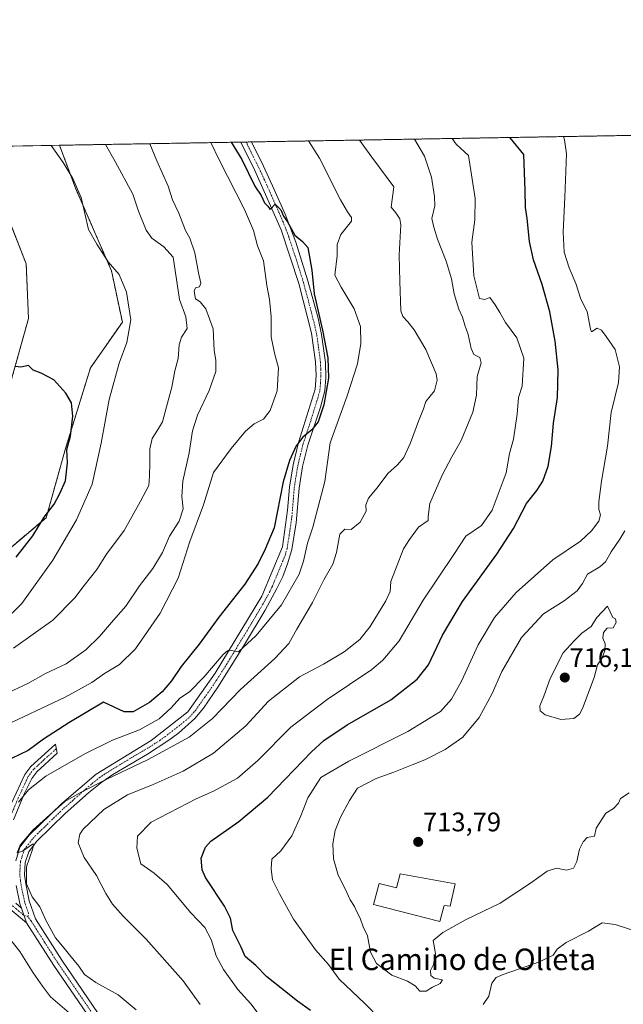
# Model space of a CAD drawing. Units: metres. Extents: x 618035 to 621497, y 4708614 to 4710986.
# Drawn here: x 618724 to 618949, y 4710619 to 4710986 of the extents above; entities that cross this region are included whole.
import ezdxf
from ezdxf.enums import TextEntityAlignment as Align

# ---------------------------------------------------------------- set-up
doc = ezdxf.new("R2010")
doc.units = ezdxf.units.M
doc.header["$MEASUREMENT"] = 0
doc.linetypes.add('TRAZO_Y_PUNTO', pattern=[1, 0.5, -0.25, 0, -0.25])
doc.linetypes.add('TRAZOS', pattern=[0.75, 0.5, -0.25])
for name, color, linetype, lineweight in [('Arbolado forestal', 92, 'TRAZOS', 0), ('Arbolado forestal CxS', 92, 'Continuous', 0), ('Camino', 19, 'Continuous', 0), ('Camino Cxs', 19, 'Continuous', 0), ('Camino eje', 39, 'TRAZO_Y_PUNTO', 13), ('Carátula', 7, 'Continuous', 5), ('Comarca CxS', 133, 'Continuous', 0), ('Comunidad Autónoma CxS', 142, 'Continuous', 0), ('Curva de nivel maestra', 36, 'Continuous', 30), ('Curva de nivel normal', 36, 'Continuous', 0), ('Edificación', 1, 'Continuous', 13), ('Edificación Cxs', 1, 'Continuous', 13), ('Matorral', 135, 'Continuous', 0), ('Matorral CxS', 135, 'Continuous', 0), ('Municipio CxS', 142, 'Continuous', 0), ('Provincia CxS', 1, 'Continuous', 0), ('Punto de cota en terreno', 7, 'Continuous', 0), ('Rótulo de punto de cota en terreno', 19, 'Continuous', 0), ('Texto cartográfico', 19, 'Continuous', 0)]:
    doc.layers.add(name, color=color, linetype=linetype, lineweight=lineweight)
doc.styles.add('Arial', font='txt', dxfattribs={"height": 0.2})

# ---------------------------------------------------------------- blocks, each defined once
blk = doc.blocks.new('*U150')
at = {"layer": 'Arbolado forestal CxS', "color": 92, "linetype": 'Continuous', "lineweight": 0}
for points in [[(618713.83, 4710784.06, 648.25), (618733.47, 4710800.61, 649.97), (618740.71, 4710826.47, 649.86), (618750.01, 4710856.47, 650.68), (618761.9, 4710873.55, 652.75), (618757.84, 4710892.71, 654.07), (618744.47, 4710923.5, 654.44), (618738.44, 4710939.52, 656.22), (619637.11, 4710955, 634.42)], [(618714.86, 4710923.71, 653.09), (618726.04, 4710895.28, 652.01), (618726.88, 4710874.92, 650.86), (618718.61, 4710845.22, 649.24)]]:
    blk.add_polyline3d(points, dxfattribs=at)
blk = doc.blocks.new('*U157')
at = {"layer": 'Curva de nivel normal', "color": 36, "linetype": 'Continuous', "lineweight": 0}
blk.add_polyline3d([(618790.93, 4710619.09, 690), (618784.61, 4710627.89, 690), (618770.76, 4710643.47, 690), (618762.21, 4710651.96, 690), (618758.27, 4710656.52, 690), (618755.79, 4710660.49, 690), (618752.29, 4710667.2, 690), (618747.72, 4710673.83, 690), (618745.43, 4710679.4, 690), (618746.04, 4710682.58, 690), (618747.33, 4710684.46, 690), (618754.94, 4710691.78, 690), (618763.88, 4710697.31, 690), (618773.42, 4710701.12, 690), (618784.66, 4710706.06, 690), (618795.92, 4710712.74, 690), (618807.99, 4710723.02, 690), (618816.5, 4710732.16, 690), (618827.98, 4710741.25, 690), (618836.98, 4710745.96, 690), (618844.67, 4710750.56, 690), (618850.58, 4710755.23, 690), (618854.4, 4710759.99, 690), (618860.27, 4710769.61, 690), (618861.81, 4710773.14, 690), (618862.03, 4710776.8, 690), (618866.85, 4710789.05, 690), (618869.1, 4710792.47, 690), (618872.4, 4710797.05, 690), (618875.96, 4710799.51, 690), (618875.97, 4710801.07, 690), (618876.6, 4710805.9, 690), (618881.22, 4710816.44, 690), (618884.88, 4710823.35, 690), (618888.33, 4710829.35, 690), (618892.72, 4710840.01, 690), (618894.03, 4710846.35, 690), (618894.24, 4710853.24, 690), (618895.76, 4710858.39, 690), (618895.25, 4710860.35, 690), (618893.11, 4710861.54, 690), (618892.02, 4710863.78, 690), (618890.88, 4710868.98, 690), (618889.66, 4710872.41, 690), (618888.84, 4710875.44, 690), (618887.48, 4710878.44, 690), (618885.74, 4710884.06, 690), (618884.69, 4710889.74, 690), (618882.74, 4710896.32, 690), (618879.46, 4710904.51, 690), (618878.19, 4710908.95, 690), (618877.42, 4710912.18, 690), (618878.46, 4710916.88, 690), (618878.36, 4710920.43, 690), (618877.23, 4710927.62, 690), (618874.65, 4710935.39, 690), (618870.91, 4710941.8, 690)], dxfattribs=at)
blk = doc.blocks.new('*U166')
at = {"layer": 'Curva de nivel normal', "color": 36, "linetype": 'Continuous', "lineweight": 0}
blk.add_polyline3d([(618767.09, 4710617.08, 685), (618760.4, 4710622.7, 685), (618751.98, 4710627.3, 685), (618747.76, 4710630.2, 685), (618745.63, 4710633.4, 685), (618742.13, 4710637.59, 685), (618740.25, 4710640.05, 685), (618736.9, 4710643.98, 685), (618733.34, 4710650.48, 685), (618731.11, 4710655.44, 685), (618728.3, 4710659.17, 685), (618726.16, 4710664, 685), (618726.16, 4710670.44, 685), (618728.42, 4710676.85, 685), (618728.85, 4710678.87, 685), (618728.34, 4710678.9, 685), (618724.68, 4710676.29, 685), (618722.65, 4710675.56, 685), (618723.73, 4710678.45, 685), (618728.58, 4710684.22, 685), (618733.6, 4710688.66, 685), (618740.43, 4710694.82, 685), (618746.6, 4710698.25, 685), (618756.1, 4710703.15, 685), (618771.24, 4710710.25, 685), (618786.82, 4710718.76, 685), (618795.57, 4710725.75, 685), (618805.93, 4710736.6, 685), (618818.82, 4710748.1, 685), (618824.01, 4710753.68, 685), (618826.96, 4710759.02, 685), (618832.91, 4710769.02, 685), (618837.09, 4710777.39, 685), (618840.42, 4710783.29, 685), (618841.84, 4710787.66, 685), (618843.07, 4710794.43, 685), (618844.93, 4710796.32, 685), (618847.26, 4710796.24, 685), (618850.67, 4710798.9, 685), (618852.82, 4710803.09, 685), (618852.78, 4710805.4, 685), (618853.8, 4710807.9, 685), (618857.01, 4710811.8, 685), (618860.99, 4710817.08, 685), (618864.6, 4710820.33, 685), (618866.98, 4710823.12, 685), (618869.45, 4710828.51, 685), (618872.44, 4710836.65, 685), (618874.31, 4710841.22, 685), (618875.14, 4710843.97, 685), (618878.34, 4710847.95, 685), (618879.36, 4710851.86, 685), (618879.05, 4710854.33, 685), (618875.15, 4710863.35, 685), (618870.85, 4710870.67, 685), (618868.45, 4710873.65, 685), (618866.51, 4710875.65, 685), (618865.77, 4710877.75, 685), (618865.4, 4710888.7, 685), (618865.23, 4710898.68, 685), (618865.77, 4710909.84, 685), (618865.4, 4710912.1, 685), (618863.89, 4710914.3, 685), (618862.22, 4710916.49, 685), (618863.22, 4710923.98, 685), (618855.03, 4710935.05, 685), (618850.42, 4710941.45, 685)], dxfattribs=at)
blk = doc.blocks.new('*U168')
at = {"layer": 'Curva de nivel normal', "color": 36, "linetype": 'Continuous', "lineweight": 0}
blk.add_polyline3d([(618794.86, 4710940.49, 670), (618798.03, 4710934.07, 670), (618807.51, 4710915.5, 670), (618810.81, 4710907.68, 670), (618812.32, 4710902.02, 670), (618814.62, 4710896.39, 670), (618815.8, 4710887.18, 670), (618816.83, 4710881.95, 670), (618817.39, 4710875.5, 670), (618817.48, 4710868.01, 670), (618818.71, 4710861.96, 670), (618820.21, 4710856.49, 670), (618819.62, 4710847.96, 670), (618817.02, 4710840.59, 670), (618814.57, 4710837.33, 670), (618811.15, 4710835.64, 670), (618807.8, 4710832.85, 670), (618802.48, 4710826.41, 670), (618795.92, 4710817.53, 670), (618792.17, 4710805.39, 670), (618787.14, 4710791.68, 670), (618782.72, 4710778.02, 670), (618776.06, 4710765.02, 670), (618766.86, 4710751.69, 670), (618760.8, 4710745.83, 670), (618755.28, 4710742.5, 670), (618750.58, 4710739.09, 670), (618740.53, 4710733.66, 670), (618716.16, 4710722.23, 670)], dxfattribs=at)
blk = doc.blocks.new('*U179')
at = {"layer": 'Curva de nivel normal', "color": 36, "linetype": 'Continuous', "lineweight": 0}
for points in [[(618742.01, 4710615.89, 680), (618735.07, 4710621.93, 680), (618732.06, 4710625.86, 680), (618728.69, 4710630.81, 680), (618723.71, 4710638.83, 680), (618719.47, 4710644.16, 680)], [(618723.2, 4710694.56, 680), (618726.93, 4710699.1, 680), (618733.38, 4710704.16, 680), (618747.85, 4710712.56, 680), (618758.28, 4710717.64, 680), (618768.27, 4710721.47, 680), (618775.65, 4710725.64, 680), (618780.16, 4710729.69, 680), (618783.36, 4710733.36, 680), (618787, 4710735.73, 680), (618792.26, 4710741.12, 680), (618799.54, 4710749.61, 680), (618801.08, 4710750.98, 680), (618802.66, 4710751.1, 680), (618805.29, 4710750.64, 680), (618811.87, 4710756.64, 680), (618821.26, 4710768.12, 680), (618827.86, 4710779.54, 680), (618829.53, 4710784.36, 680), (618830.98, 4710791.12, 680), (618832.92, 4710797.07, 680), (618837.52, 4710814.11, 680), (618839.39, 4710828.5, 680), (618845.8, 4710846.05, 680), (618849.6, 4710858.02, 680), (618850.88, 4710865.64, 680), (618850.82, 4710871.87, 680), (618848.41, 4710878.46, 680), (618843.53, 4710886.62, 680), (618841.16, 4710891.02, 680), (618842.07, 4710898.25, 680), (618842.05, 4710902.54, 680), (618843.45, 4710906.18, 680), (618847.41, 4710911.24, 680), (618847.47, 4710912.54, 680), (618845.97, 4710914.72, 680), (618843.36, 4710919.11, 680), (618835.46, 4710934.72, 680), (618831.4, 4710941.12, 680)]]:
    blk.add_polyline3d(points, dxfattribs=at)
blk = doc.blocks.new('*U182')
at = {"layer": 'Curva de nivel normal', "color": 36, "linetype": 'Continuous', "lineweight": 0}
blk.add_polyline3d([(618717.22, 4710761.54, 655), (618724.4, 4710768.64, 655), (618736, 4710784.76, 655), (618744.86, 4710799.8, 655), (618750.63, 4710813.11, 655), (618753.94, 4710828.35, 655), (618757.02, 4710844.67, 655), (618760.67, 4710858.3, 655), (618763.57, 4710866, 655), (618765.12, 4710874.35, 655), (618763.47, 4710884.68, 655), (618760.78, 4710891.28, 655), (618756.59, 4710896.09, 655), (618752.4, 4710902.65, 655), (618749.24, 4710908.16, 655), (618746.55, 4710920.05, 655), (618743.38, 4710927.18, 655), (618739.86, 4710933.07, 655), (618735.37, 4710939.47, 655)], dxfattribs=at)
blk = doc.blocks.new('*U184')
at = {"layer": 'Curva de nivel normal', "color": 36, "linetype": 'Continuous', "lineweight": 0}
for points in [[(618954.64, 4710646.06, 705), (618945.82, 4710648.9, 705), (618940.92, 4710649.46, 705), (618935.78, 4710646.44, 705), (618927.52, 4710642.2, 705), (618924.1, 4710639.64, 705), (618922.67, 4710637.45, 705), (618917.6, 4710634.94, 705), (618903.96, 4710630.25, 705), (618901.41, 4710629.1, 705), (618899.73, 4710626.98, 705), (618898.63, 4710622.14, 705), (618896.57, 4710619, 705)], [(618857.98, 4710613.76, 705), (618852.36, 4710619.46, 705), (618842.8, 4710628.55, 705), (618838.84, 4710633.94, 705), (618833.98, 4710639.41, 705), (618825.78, 4710650.87, 705), (618820.6, 4710660.28, 705), (618817.88, 4710665.59, 705), (618817.39, 4710669.68, 705), (618817.68, 4710673.31, 705), (618821.06, 4710676.34, 705), (618825.14, 4710682.02, 705), (618828.5, 4710689.41, 705), (618831.14, 4710696.16, 705), (618835.95, 4710703.69, 705), (618846.39, 4710709.87, 705), (618868.38, 4710720.88, 705), (618880.59, 4710728.28, 705), (618884.73, 4710732.88, 705), (618888.49, 4710739.67, 705), (618894.68, 4710753.18, 705), (618900.71, 4710763.43, 705), (618908.87, 4710772.74, 705), (618922.59, 4710784.84, 705), (618932.81, 4710791.91, 705), (618936.97, 4710795.69, 705), (618939.71, 4710799.36, 705), (618940.37, 4710801.69, 705), (618939.71, 4710803.69, 705), (618939.64, 4710806.57, 705), (618940.64, 4710814.22, 705), (618942.97, 4710827.23, 705), (618944.35, 4710839.82, 705), (618947.07, 4710851.03, 705), (618947.42, 4710856.94, 705), (618945.81, 4710863.29, 705), (618942.47, 4710868.15, 705), (618940.75, 4710870.5, 705), (618939.06, 4710871.28, 705), (618936.93, 4710869.89, 705), (618936.58, 4710870.88, 705), (618935.39, 4710877.48, 705), (618933.04, 4710882.13, 705), (618931.17, 4710888, 705), (618928.67, 4710893.77, 705), (618926.74, 4710899.68, 705), (618926.37, 4710907.11, 705), (618927.07, 4710920.14, 705), (618927.68, 4710936.3, 705), (618926.94, 4710941.5, 705), (618926.53, 4710942.76, 705)]]:
    blk.add_polyline3d(points, dxfattribs=at)
blk = doc.blocks.new('*U186')
at = {"layer": 'Curva de nivel normal', "color": 36, "linetype": 'Continuous', "lineweight": 0}
blk.add_polyline3d([(618709.98, 4710731.08, 665), (618726.6, 4710738.8, 665), (618733.26, 4710742.48, 665), (618740.93, 4710746.17, 665), (618748.28, 4710751.35, 665), (618753.33, 4710756.25, 665), (618758.61, 4710762.44, 665), (618763.16, 4710767.62, 665), (618768.29, 4710775.2, 665), (618773.31, 4710781.69, 665), (618776.91, 4710787.69, 665), (618779.51, 4710793.69, 665), (618783.14, 4710799.36, 665), (618784.58, 4710803.88, 665), (618784.08, 4710808.5, 665), (618784.53, 4710814.24, 665), (618786.8, 4710824.86, 665), (618788.02, 4710833.01, 665), (618789.89, 4710838.86, 665), (618794.34, 4710848.08, 665), (618796.77, 4710855.2, 665), (618796.84, 4710859.35, 665), (618796.21, 4710862.94, 665), (618795.76, 4710871.03, 665), (618793.09, 4710878.53, 665), (618790.9, 4710881.07, 665), (618789.18, 4710882.28, 665), (618788.65, 4710885.14, 665), (618789.2, 4710886.32, 665), (618790.69, 4710886.67, 665), (618791.2, 4710888.04, 665), (618790.32, 4710891.98, 665), (618788.99, 4710899.4, 665), (618787.06, 4710904.81, 665), (618785.46, 4710907.75, 665), (618782.96, 4710914.18, 665), (618780.59, 4710919.21, 665), (618778.95, 4710924.2, 665), (618774.73, 4710933.67, 665), (618772.12, 4710940.1, 665)], dxfattribs=at)
blk = doc.blocks.new('*U188')
at = {"layer": 'Curva de nivel normal', "color": 36, "linetype": 'Continuous', "lineweight": 0}
blk.add_polyline3d([(618721.26, 4710751.92, 660), (618736, 4710762.45, 660), (618744.21, 4710770.7, 660), (618747.7, 4710775.38, 660), (618752.39, 4710781.3, 660), (618755.96, 4710787.05, 660), (618762.6, 4710795.86, 660), (618768.51, 4710806.54, 660), (618771.75, 4710812.68, 660), (618772.03, 4710816.16, 660), (618772.14, 4710821.07, 660), (618772.12, 4710826.27, 660), (618773.09, 4710830.1, 660), (618774.97, 4710833.29, 660), (618776.93, 4710836.32, 660), (618778.32, 4710842.01, 660), (618780.4, 4710849.35, 660), (618781.51, 4710855.35, 660), (618782.69, 4710860.04, 660), (618783.13, 4710865.1, 660), (618784.01, 4710867.97, 660), (618786.05, 4710871.19, 660), (618785.55, 4710875.57, 660), (618783.27, 4710882.02, 660), (618780.87, 4710897.82, 660), (618777.42, 4710901.63, 660), (618772.96, 4710904.9, 660), (618770.74, 4710907.82, 660), (618767.93, 4710914.93, 660), (618765.86, 4710921.3, 660), (618759.26, 4710933.41, 660), (618755.62, 4710939.82, 660)], dxfattribs=at)
blk = doc.blocks.new('*U202')
at = {"layer": 'Curva de nivel normal', "color": 36, "linetype": 'Continuous', "lineweight": 0}
blk.add_polyline3d([(618885, 4710942.05, 695), (618886.52, 4710939.9, 695), (618891.03, 4710935.67, 695), (618893.57, 4710919.69, 695), (618893.42, 4710911.68, 695), (618892.27, 4710903.35, 695), (618893.07, 4710890.87, 695), (618895.12, 4710882.35, 695), (618897.12, 4710882.02, 695), (618899.04, 4710882.73, 695), (618900.99, 4710879.98, 695), (618902.81, 4710877.15, 695), (618904.86, 4710873.4, 695), (618909.12, 4710867.75, 695), (618911.77, 4710860.15, 695), (618911.11, 4710849.72, 695), (618909.68, 4710845.44, 695), (618909.18, 4710839.22, 695), (618907.8, 4710829.89, 695), (618906.42, 4710824.59, 695), (618905.16, 4710817.39, 695), (618899.85, 4710803.47, 695), (618895.91, 4710797.67, 695), (618890.06, 4710793.72, 695), (618885.58, 4710786.9, 695), (618874.15, 4710769.88, 695), (618865.17, 4710754.73, 695), (618859.13, 4710747.52, 695), (618854.98, 4710744.04, 695), (618838.3, 4710732.76, 695), (618824.74, 4710722.5, 695), (618812.42, 4710710.02, 695), (618804.82, 4710703.5, 695), (618795.96, 4710698.6, 695), (618789.47, 4710695.78, 695), (618772.72, 4710687.05, 695), (618767.5, 4710681.79, 695), (618767.36, 4710677.35, 695), (618768.79, 4710671.55, 695), (618773.75, 4710668.05, 695), (618778.57, 4710663.86, 695), (618787.48, 4710653.24, 695), (618792.7, 4710647.79, 695), (618795, 4710643.27, 695), (618796.94, 4710637.24, 695), (618799.64, 4710632.07, 695), (618805.03, 4710624.68, 695), (618809.88, 4710619.32, 695), (618813.27, 4710614.71, 695)], dxfattribs=at)
blk = doc.blocks.new('*U210')
at = {"layer": 'Curva de nivel maestra', "color": 36, "linetype": 'Continuous', "lineweight": 30}
blk.add_polyline3d([(618832.05, 4710616.82, 700), (618827.21, 4710620.31, 700), (618822.4, 4710624.18, 700), (618815.76, 4710629.34, 700), (618811.7, 4710633.58, 700), (618807.79, 4710636.92, 700), (618806.18, 4710640.5, 700), (618803.19, 4710646.71, 700), (618802.26, 4710651.28, 700), (618800.04, 4710655.69, 700), (618792.94, 4710666.36, 700), (618791.63, 4710669.29, 700), (618791.26, 4710673.69, 700), (618792.91, 4710677.79, 700), (618794.93, 4710680.02, 700), (618805.34, 4710687.36, 700), (618816.25, 4710696.36, 700), (618832.52, 4710713.26, 700), (618837.11, 4710717.46, 700), (618845.74, 4710723.42, 700), (618862.13, 4710732.64, 700), (618871.92, 4710740.39, 700), (618876.12, 4710745.69, 700), (618881.42, 4710756.79, 700), (618888.77, 4710769.36, 700), (618901.58, 4710787.02, 700), (618907.84, 4710796.6, 700), (618912.7, 4710805.86, 700), (618916.55, 4710810.8, 700), (618918.76, 4710814.21, 700), (618920.77, 4710819.79, 700), (618922.08, 4710827.22, 700), (618922.81, 4710835.86, 700), (618924.28, 4710845.49, 700), (618924.5, 4710855.75, 700), (618923.46, 4710866.49, 700), (618921.42, 4710877.45, 700), (618918.6, 4710887.6, 700), (618915.34, 4710896.77, 700), (618913.86, 4710903.62, 700), (618912.94, 4710912.15, 700), (618912.37, 4710916.34, 700), (618912.26, 4710922.68, 700), (618911.71, 4710936.03, 700), (618906.66, 4710942.35, 700), (618906.62, 4710942.42, 700)], dxfattribs=at)
blk = doc.blocks.new('*U212')
at = {"layer": 'Curva de nivel maestra', "color": 36, "linetype": 'Continuous', "lineweight": 30}
blk.add_polyline3d([(618802.47, 4710940.62, 675), (618806.55, 4710934.22, 675), (618811.28, 4710924.2, 675), (618813.66, 4710920.74, 675), (618814.99, 4710918.06, 675), (618816.16, 4710916.81, 675), (618817, 4710915.54, 675), (618818.9, 4710917.52, 675), (618820.99, 4710915.41, 675), (618821.99, 4710913.07, 675), (618823.49, 4710910.9, 675), (618826.28, 4710905.98, 675), (618829.09, 4710903.58, 675), (618831.07, 4710901.35, 675), (618832.57, 4710892.89, 675), (618833.42, 4710884.15, 675), (618836.54, 4710870.54, 675), (618838.58, 4710860.25, 675), (618838.83, 4710852.66, 675), (618837.06, 4710842.68, 675), (618834.95, 4710836.31, 675), (618832.6, 4710833.33, 675), (618829.26, 4710830.61, 675), (618826.78, 4710827.39, 675), (618824.22, 4710821.97, 675), (618821.97, 4710813.95, 675), (618818.52, 4710796.8, 675), (618815.18, 4710788.88, 675), (618812.6, 4710783.51, 675), (618807.6, 4710775.87, 675), (618797.93, 4710763.52, 675), (618790.6, 4710753.46, 675), (618783.84, 4710745.06, 675), (618780.23, 4710739.78, 675), (618776.78, 4710735.63, 675), (618772.04, 4710731.64, 675), (618765.88, 4710728.22, 675), (618762.53, 4710728.16, 675), (618754.93, 4710731.81, 675), (618741.91, 4710724.16, 675), (618732.53, 4710718.01, 675), (618726.75, 4710713.76, 675), (618720.6, 4710710.77, 675)], dxfattribs=at)
blk = doc.blocks.new('*U220')
at = {"layer": 'Curva de nivel maestra', "color": 36, "linetype": 'Continuous', "lineweight": 30}
blk.add_polyline3d([(618722.23, 4710785.94, 650), (618728.45, 4710793.84, 650), (618732.72, 4710800.85, 650), (618736.48, 4710805.64, 650), (618738.62, 4710809.69, 650), (618740.68, 4710814.36, 650), (618741.39, 4710821.02, 650), (618741.22, 4710826.01, 650), (618742.59, 4710830.96, 650), (618743.44, 4710838.48, 650), (618742.89, 4710843.41, 650), (618740.84, 4710847.07, 650), (618736.32, 4710852.08, 650), (618731.56, 4710854.5, 650), (618728.67, 4710855.63, 650), (618726.94, 4710857.36, 650), (618723.97, 4710856.72, 650), (618722.04, 4710857, 650)], dxfattribs=at)
blk = doc.blocks.new('5PATER')
at = {"layer": 'Carátula', "linetype": 'Continuous', "lineweight": 5}
h = blk.add_hatch(color=250, dxfattribs=at)
edge = h.paths.add_edge_path()
edge.add_ellipse((0, 0.01), major_axis=(-1.33, -1.34), ratio=0.999422, start_angle=0, end_angle=360)

msp = doc.modelspace()

# ---------------------------------------------------------------- linework, layer by layer
at = {"layer": 'Arbolado forestal', "color": 92, "linetype": 'TRAZOS', "lineweight": 0}
for points in [[(618738.44, 4710939.52, 656.22), (618806.08, 4710940.69, 675.47), (618808.08, 4710940.72, 675.81), (618810.08, 4710940.76, 676.03), (618966.73, 4710943.45, 705.84), (618968.22, 4710943.48, 705.69), (618969.72, 4710943.51, 705.54), (619180.74, 4710947.14, 638.53), (619195.26, 4710947.39, 638.02), (619196.84, 4710947.42, 638.29), (619198.42, 4710947.45, 638.68), (619553.69, 4710953.57, 638.22), (619603.55, 4710954.42, 630.18), (619637.11, 4710955, 634.42)], [(618733.69, 4710539.07, 673.76), (618686.98, 4710542.08, 662.95), (618657.64, 4710542.58, 660.44), (618619.32, 4710543.24, 650.76), (618585.94, 4710536.52, 642.38), (618577.86, 4710546.22, 641.85), (618564.92, 4710566.84, 638.66), (618557.04, 4710586.07, 637.82), (618553.64, 4710605.85, 637.32), (618552.71, 4710622.4, 637.83), (618557.25, 4710656.63, 638.29), (618569.92, 4710683.07, 640.11), (618590.29, 4710712.51, 643.72), (618619.49, 4710737.33, 643.77), (618656.79, 4710753.71, 644.99), (618699.17, 4710769.34, 647.81), (618713.83, 4710784.06, 648.25), (618733.47, 4710800.61, 649.97), (618740.71, 4710826.47, 649.86), (618750.01, 4710856.47, 650.68), (618761.9, 4710873.55, 652.75), (618757.84, 4710892.71, 654.07), (618744.47, 4710923.5, 654.44), (618738.44, 4710939.52, 656.22)], [(618711.29, 4710939.05, 653.95), (618709.86, 4710937.36, 653.83), (618709.69, 4710937.16, 653.81), (618714.86, 4710923.71, 653.09), (618717.21, 4710917.73, 652.5), (618722.67, 4710903.84, 652.46), (618726.03, 4710895.28, 652.01), (618726.88, 4710874.92, 650.86), (618718.61, 4710845.22, 649.24), (618703.36, 4710816.93, 646.57), (618691.71, 4710808.28, 645.73), (618689.2, 4710807.42, 645.46), (618686.1, 4710806.35, 645.17), (618682.59, 4710805.14, 645.08), (618678.96, 4710803.9, 645.04), (618667.32, 4710799.89, 645.44)]]:
    msp.add_polyline3d(points, dxfattribs=at)
at = {"layer": 'Camino', "color": 19, "linetype": 'Continuous', "lineweight": 0}
for points in [[(618810.08, 4710940.76, 676.03), (618814.59, 4710931.67, 675.53), (618818.61, 4710923.02, 675.31), (618822.63, 4710913.86, 675.03), (618826.7, 4710903.32, 674.6), (618831.17, 4710889, 674.08), (618834.93, 4710875.01, 675.12), (618836.27, 4710868.99, 674.61), (618837.66, 4710858.53, 674.81), (618837.79, 4710852.91, 674.75), (618837.44, 4710847.92, 674.94), (618835.82, 4710841.87, 674.76), (618831.11, 4710827.69, 675.16), (618829.15, 4710819.66, 676.21), (618827.82, 4710811.6, 676.58), (618826.75, 4710798.65, 677), (618825.15, 4710788.78, 677.32), (618823.58, 4710783.35, 677.73), (618821.75, 4710778.7, 677.67), (618819.59, 4710774.17, 678.31), (618815.17, 4710766.11, 678.45), (618807.53, 4710753.27, 679.73), (618797.78, 4710737.78, 681.6), (618792.2, 4710729.55, 682.17), (618789, 4710725.68, 682.74), (618782.9, 4710720.22, 683.13), (618778.82, 4710717.34, 683.52), (618771.27, 4710712.44, 684.14), (618758.32, 4710704.88, 685), (618754.22, 4710702.03, 685.46), (618749.25, 4710698.02, 685.46), (618740.59, 4710690.28, 685.76), (618729.87, 4710679.8, 685.05), (618726.95, 4710676.01, 685.02), (618725.68, 4710672.03, 684.89), (618725.42, 4710667.36, 684.93), (618725.87, 4710664.03, 684.73), (618727.18, 4710657.72, 683.97), (618729.47, 4710651.05, 683.49), (618739.33, 4710635.56, 683.12), (618754.76, 4710613, 682.73)], [(618806.08, 4710940.69, 675.47), (618810.08, 4710940.76, 676.03)], [(618722.1, 4710672.69, 684.62), (618723.7, 4710677.72, 684.23), (618727.16, 4710682.21, 684.6), (618739.34, 4710694.05, 684.51), (618752.09, 4710704.96, 684.37), (618772.6, 4710717.55, 682.76), (618786.37, 4710728.2, 682.02), (618796.56, 4710742.61, 680.67), (618813.99, 4710771.38, 677.69), (618821.64, 4710789.74, 676.81), (618823.59, 4710803.39, 675.82), (618824.23, 4710812.02, 675.47), (618825.6, 4710820.38, 675.24), (618827.63, 4710828.66, 674.49), (618833.86, 4710848.58, 673.66), (618834.17, 4710853.59, 673.6), (618834.01, 4710858.77, 673.62), (618832.48, 4710869.42, 674.16), (618827.7, 4710887.99, 673.94), (618821.15, 4710907.93, 674.56), (618811.31, 4710930.14, 675.07), (618806.08, 4710940.69, 675.47)], [(618720.72, 4710694.45, 679.28), (618725.49, 4710704.87, 677.49), (618727.74, 4710707.86, 676.76), (618736.92, 4710716.09, 676.15), (618737.55, 4710712.76, 676.98), (618729.96, 4710705.82, 677.93), (618728.09, 4710703.33, 678.54), (618725.44, 4710697.83, 679.66), (618721.28, 4710687.9, 680.85)], [(618724.29, 4710655, 683.33), (618723.69, 4710656.77, 683.49), (618722.31, 4710663.42, 684.39)], [(618726.19, 4710649.48, 683.14), (618720.04, 4710654.66, 682.73)], [(618722.12, 4710656.84, 683.41), (618724.29, 4710655, 683.33)], [(618724.29, 4710655, 683.33), (618726.19, 4710649.48, 683.14)], [(618724.29, 4710655, 683.33), (618726.19, 4710649.48, 683.14)], [(618751.71, 4710611.06, 682.08), (618736.31, 4710633.57, 682.33), (618726.19, 4710649.48, 683.14)]]:
    msp.add_polyline3d(points, dxfattribs=at)
at = {"layer": 'Camino Cxs', "color": 19, "linetype": 'Continuous', "lineweight": 0}
for points in [[(618722.1, 4710672.69, 684.62), (618723.7, 4710677.72, 684.23), (618727.16, 4710682.21, 684.6), (618739.34, 4710694.05, 684.51), (618752.09, 4710704.96, 684.37), (618772.6, 4710717.55, 682.76), (618786.37, 4710728.2, 682.02), (618796.56, 4710742.61, 680.67), (618813.99, 4710771.38, 677.69), (618821.64, 4710789.74, 676.81), (618823.59, 4710803.39, 675.82), (618824.23, 4710812.02, 675.47), (618825.6, 4710820.38, 675.24), (618827.63, 4710828.66, 674.49), (618833.86, 4710848.58, 673.66), (618834.17, 4710853.59, 673.6), (618834.01, 4710858.77, 673.62), (618832.48, 4710869.42, 674.16), (618827.7, 4710887.99, 673.94), (618821.15, 4710907.93, 674.56), (618811.31, 4710930.14, 675.07), (618806.08, 4710940.69, 675.47), (618810.08, 4710940.76, 676.03), (618814.59, 4710931.67, 675.53), (618818.61, 4710923.02, 675.31), (618822.63, 4710913.86, 675.03), (618826.7, 4710903.32, 674.6), (618831.17, 4710889, 674.08), (618834.93, 4710875.01, 675.12), (618836.27, 4710868.99, 674.61), (618837.66, 4710858.53, 674.81), (618837.79, 4710852.91, 674.75), (618837.44, 4710847.92, 674.94), (618835.82, 4710841.87, 674.76), (618831.11, 4710827.69, 675.16), (618829.15, 4710819.66, 676.21), (618827.82, 4710811.6, 676.58), (618826.75, 4710798.65, 677), (618825.15, 4710788.78, 677.32), (618823.58, 4710783.35, 677.73), (618821.75, 4710778.7, 677.67), (618819.59, 4710774.17, 678.31), (618815.17, 4710766.11, 678.45), (618807.53, 4710753.27, 679.73), (618797.78, 4710737.78, 681.6), (618792.2, 4710729.55, 682.17), (618789, 4710725.68, 682.74), (618782.9, 4710720.22, 683.13), (618778.82, 4710717.34, 683.52), (618771.27, 4710712.44, 684.14), (618758.32, 4710704.88, 685), (618754.22, 4710702.03, 685.46), (618749.25, 4710698.02, 685.46), (618740.59, 4710690.28, 685.76), (618729.87, 4710679.8, 685.05), (618726.95, 4710676.01, 685.02), (618725.68, 4710672.03, 684.89), (618725.42, 4710667.36, 684.93), (618725.87, 4710664.03, 684.73), (618727.18, 4710657.72, 683.97), (618729.47, 4710651.05, 683.49), (618739.33, 4710635.56, 683.12), (618754.76, 4710613, 682.73)], [(618720.72, 4710694.45, 679.28), (618725.49, 4710704.87, 677.49), (618727.74, 4710707.86, 676.76), (618736.92, 4710716.09, 676.15), (618737.55, 4710712.76, 676.98), (618729.96, 4710705.82, 677.93), (618728.09, 4710703.33, 678.54), (618725.44, 4710697.83, 679.66), (618721.28, 4710687.9, 680.85)], [(618751.71, 4710611.06, 682.08), (618736.31, 4710633.57, 682.33), (618726.19, 4710649.48, 683.14), (618724.29, 4710655, 683.33), (618723.69, 4710656.77, 683.49), (618722.31, 4710663.42, 684.39)], [(618722.12, 4710656.84, 683.41), (618724.29, 4710655, 683.33), (618724.29, 4710655, 683.33), (618726.19, 4710649.48, 683.14), (618720.04, 4710654.66, 682.73)]]:
    msp.add_polyline3d(points, dxfattribs=at)
at = {"layer": 'Camino eje', "color": 39, "linetype": 'TRAZO_Y_PUNTO', "lineweight": 13}
for points in [[(618726.65, 4710651.84, 683.31), (618726.88, 4710653.03, 683.4), (618725.74, 4710656.36, 683.56), (618725.44, 4710657.25, 683.62), (618724.09, 4710663.73, 684.56), (618723.87, 4710665.39, 684.66), (618723.61, 4710667.29, 684.77), (618723.74, 4710669.63, 684.83), (618723.89, 4710672.36, 684.76), (618724.53, 4710674.35, 684.7), (618725.33, 4710676.87, 684.68), (618728.52, 4710681.01, 684.85), (618733.88, 4710686.25, 684.97), (618739.97, 4710692.17, 685.11), (618743.15, 4710694.89, 685.1), (618747.48, 4710698.76, 684.99), (618750.67, 4710701.49, 684.95), (618753.16, 4710703.5, 684.88), (618755.21, 4710704.92, 684.66), (618765.46, 4710711.22, 683.96), (618771.94, 4710715, 683.33), (618775.71, 4710717.45, 683.26), (618777.75, 4710718.89, 683.01), (618784.64, 4710724.21, 682.38), (618787.69, 4710726.94, 682.28), (618789.29, 4710728.88, 681.94), (618794.38, 4710736.08, 681.14), (618797.17, 4710740.2, 681.06), (618802.05, 4710747.94, 680.26), (618810.76, 4710762.33, 678.48), (618814.58, 4710768.75, 678.01), (618816.79, 4710772.78, 677.87), (618817.87, 4710775.04, 677.85), (618821.7, 4710784.22, 677.43), (618822.61, 4710786.55, 677.31), (618823.4, 4710789.26, 677.09), (618824.2, 4710794.2, 676.59), (618825.17, 4710801.02, 676.45), (618825.71, 4710807.5, 676.25), (618826.03, 4710811.81, 676.05), (618826.71, 4710815.99, 676), (618827.38, 4710820.02, 675.77), (618828.39, 4710824.16, 675.19), (618829.37, 4710828.18, 674.84), (618831.73, 4710835.27, 674.8), (618834.84, 4710845.23, 674.26), (618835.65, 4710848.25, 674.25), (618835.83, 4710850.75, 674.23), (618835.98, 4710853.25, 674.22), (618835.92, 4710856.06, 674.17), (618835.84, 4710858.65, 674.13), (618835.14, 4710863.88, 674.06), (618834.38, 4710869.21, 674.4), (618833.71, 4710872.22, 674.58), (618831.32, 4710881.5, 673.97), (618829.44, 4710888.5, 674), (618827.2, 4710895.66, 674.17), (618823.93, 4710905.63, 674.64), (618821.89, 4710910.9, 674.86), (618819.88, 4710915.48, 674.81), (618814.96, 4710926.58, 675.14), (618812.95, 4710930.91, 675.31), (618808.08, 4710940.72, 675.81)], [(618737.24, 4710714.43, 676.45), (618732.65, 4710710.31, 676.93), (618728.85, 4710706.84, 677.33), (618726.79, 4710704.1, 677.98), (618725.47, 4710701.35, 678.55), (618723.08, 4710696.14, 679.67), (618721, 4710691.18, 680.03), (618718.98, 4710686.06, 681.06), (618717.91, 4710683.2, 681.56), (618717, 4710680.13, 681.44), (618716.33, 4710677.73, 681.3), (618715.91, 4710675.28, 681.3), (618715.41, 4710672.13, 681.44), (618715.2, 4710668.47, 681.9), (618715.11, 4710665.98, 682.04), (618715.95, 4710662.35, 682.42), (618716.9, 4710660.73, 682.75), (618717.65, 4710659.45, 682.95), (618719.45, 4710657.51, 683.09), (618721.08, 4710655.75, 683.14), (618722.17, 4710654.83, 683.15), (618725.24, 4710652.24, 683.14)], [(618725.24, 4710652.24, 683.14), (618726.65, 4710651.84, 683.31)], [(618753.24, 4710612.03, 682.4), (618737.82, 4710634.57, 682.64), (618732.89, 4710642.31, 682.97), (618727.83, 4710650.27, 683.3), (618726.65, 4710651.84, 683.31)]]:
    msp.add_polyline3d(points, dxfattribs=at)
at = {"layer": 'Comarca CxS', "color": 133, "linetype": 'Continuous', "lineweight": 0}
msp.add_polyline3d([(621497.14, 4708673.04, 702.88), (618074.63, 4708614.1, 620.91), (618035.42, 4710927.41, 679.45), (621456.79, 4710986.35, 807.9), (621497.14, 4708673.04, 702.88)], close=True, dxfattribs=at)
msp.add_polyline3d([(621497.14, 4708673.04, 702.88), (618074.63, 4708614.1, 620.91), (618035.42, 4710927.41, 679.45), (621456.79, 4710986.35, 807.9), (621497.14, 4708673.04, 702.88)], close=True, dxfattribs=at)
at = {"layer": 'Comunidad Autónoma CxS', "color": 142, "linetype": 'Continuous', "lineweight": 0}
msp.add_polyline3d([(620983.65, 4708664.2, 638.57), (618074.63, 4708614.1, 620.91), (618035.42, 4710927.41, 679.45), (621059.7, 4710979.51, 758.18), (621456.79, 4710986.35, 807.9), (621497.14, 4708673.04, 702.88), (620983.65, 4708664.2, 638.57)], close=True, dxfattribs=at)
msp.add_polyline3d([(620983.65, 4708664.2, 638.57), (618074.63, 4708614.1, 620.91), (618035.42, 4710927.41, 679.45), (621059.7, 4710979.51, 758.18), (621456.79, 4710986.35, 807.9), (621497.14, 4708673.04, 702.88), (620983.65, 4708664.2, 638.57)], close=True, dxfattribs=at)
at = {"layer": 'Curva de nivel normal', "color": 36, "linetype": 'Continuous', "lineweight": 0}
for points in [[(618949.39, 4710795.69, 710), (618947.58, 4710792.56, 710), (618944.26, 4710787.91, 710), (618942.23, 4710784.16, 710), (618940.07, 4710782.26, 710), (618935.49, 4710779.5, 710), (618933.66, 4710776.02, 710), (618931.65, 4710773.36, 710), (618926.74, 4710769.66, 710), (618918.99, 4710764.82, 710), (618910.83, 4710755.99, 710), (618903.5, 4710743.27, 710), (618899.9, 4710735.02, 710), (618895, 4710726.09, 710), (618888.96, 4710718.73, 710), (618882.4, 4710714.17, 710), (618874.83, 4710710.34, 710), (618870.06, 4710708.5, 710), (618863.26, 4710705.68, 710), (618856.57, 4710703.3, 710), (618849.71, 4710699.69, 710), (618846.66, 4710695.17, 710), (618843.34, 4710688.98, 710), (618841.32, 4710683.89, 710), (618840.42, 4710678.94, 710), (618840.64, 4710673.44, 710), (618842.38, 4710667.23, 710), (618845.07, 4710662.16, 710), (618846.97, 4710658.06, 710), (618848.51, 4710655.57, 710), (618849.34, 4710653.62, 710), (618850.61, 4710651.21, 710), (618851.8, 4710647.99, 710), (618853.35, 4710644.7, 710), (618854.56, 4710638.54, 710), (618856.8, 4710634.31, 710), (618862.52, 4710629.96, 710), (618868.36, 4710627.8, 710), (618871.22, 4710626, 710), (618872.96, 4710624.01, 710), (618875.21, 4710624.01, 710), (618877.63, 4710625.55, 710), (618880.44, 4710626.88, 710), (618881.37, 4710628.22, 710), (618878.23, 4710628.92, 710), (618876.98, 4710629.86, 710), (618876.92, 4710631.7, 710), (618878.04, 4710634.03, 710), (618878.71, 4710638.03, 710), (618877.84, 4710642.97, 710), (618881.55, 4710645.92, 710), (618890.25, 4710650.8, 710), (618902.92, 4710656.8, 710), (618909.07, 4710660.97, 710), (618914.25, 4710664.28, 710), (618920.46, 4710668.78, 710), (618923.88, 4710669.9, 710), (618927.63, 4710669.12, 710), (618930.29, 4710669.86, 710), (618931.52, 4710672.36, 710), (618932.52, 4710677.02, 710), (618933.88, 4710679.69, 710), (618935.33, 4710681.36, 710), (618938.02, 4710681.82, 710), (618938.68, 4710684.82, 710), (618942.34, 4710690.36, 710), (618945.21, 4710692.14, 710), (618947.08, 4710694.16, 710), (618947.8, 4710695.9, 710), (618951.02, 4710698.05, 710)], [(618925.57, 4710725.34, 715), (618930.42, 4710725.74, 715), (618932.43, 4710727.28, 715), (618933.59, 4710729.49, 715), (618937.92, 4710741.07, 715), (618939.25, 4710745.72, 715), (618940.79, 4710748.15, 715), (618941.96, 4710750.9, 715), (618942.02, 4710753.56, 715), (618941.19, 4710755.69, 715), (618941.43, 4710757.74, 715), (618942.84, 4710759.45, 715), (618945.05, 4710759.5, 715), (618946.13, 4710761.58, 715), (618945.86, 4710762.91, 715), (618944.92, 4710763.36, 715), (618942.9, 4710767.61, 715), (618938.89, 4710763.36, 715), (618936.84, 4710760.02, 715), (618933.33, 4710757.51, 715), (618930.54, 4710754.65, 715), (618926.39, 4710750.18, 715), (618921.48, 4710740.69, 715), (618919.14, 4710734.1, 715), (618917.71, 4710730.44, 715), (618917.76, 4710728.52, 715), (618919.72, 4710727.15, 715), (618925.57, 4710725.34, 715)]]:
    msp.add_polyline3d(points, dxfattribs=at)
at = {"layer": 'Edificación', "color": 1, "linetype": 'Continuous', "lineweight": 13}
msp.add_polyline3d([(618886.03, 4710664.09, 712.45), (618884.21, 4710655.7, 712.18), (618881.98, 4710656.04, 712.37), (618880.43, 4710650, 711.95), (618855.65, 4710656.36, 712.48), (618857.68, 4710664.22, 712.98), (618864.24, 4710662.54, 713.83), (618865.6, 4710667.85, 713.05), (618886.03, 4710664.09, 712.45)], dxfattribs=at)
at = {"layer": 'Edificación Cxs', "color": 1, "linetype": 'Continuous', "lineweight": 13}
msp.add_polyline3d([(618886.03, 4710664.09, 712.45), (618884.21, 4710655.7, 712.18), (618881.98, 4710656.04, 712.37), (618880.43, 4710650, 711.95), (618855.65, 4710656.36, 712.48), (618857.68, 4710664.22, 712.98), (618864.24, 4710662.54, 713.83), (618865.6, 4710667.85, 713.05), (618886.03, 4710664.09, 712.45)], close=True, dxfattribs=at)
at = {"layer": 'Matorral', "color": 135, "linetype": 'Continuous', "lineweight": 0}
for points in [[(618733.69, 4710539.07, 673.76), (618686.98, 4710542.08, 662.95), (618657.64, 4710542.58, 660.44), (618619.32, 4710543.24, 650.76), (618585.94, 4710536.52, 642.38), (618577.86, 4710546.22, 641.85), (618564.92, 4710566.84, 638.66), (618557.04, 4710586.07, 637.82), (618553.64, 4710605.85, 637.32), (618552.71, 4710622.4, 637.83), (618557.25, 4710656.63, 638.29), (618569.92, 4710683.07, 640.11), (618590.29, 4710712.51, 643.72), (618619.49, 4710737.33, 643.77), (618656.79, 4710753.71, 644.99), (618699.17, 4710769.34, 647.81), (618713.83, 4710784.06, 648.25), (618733.47, 4710800.61, 649.97), (618740.71, 4710826.47, 649.86), (618750.01, 4710856.47, 650.68), (618761.9, 4710873.55, 652.75), (618757.84, 4710892.71, 654.07), (618744.47, 4710923.5, 654.44), (618738.44, 4710939.52, 656.22)], [(618711.29, 4710939.05, 653.95), (618709.86, 4710937.36, 653.83), (618709.69, 4710937.16, 653.81), (618714.86, 4710923.71, 653.09), (618717.21, 4710917.73, 652.5), (618722.67, 4710903.84, 652.46), (618726.03, 4710895.28, 652.01), (618726.88, 4710874.92, 650.86), (618718.61, 4710845.22, 649.24), (618703.36, 4710816.93, 646.57), (618691.71, 4710808.28, 645.73), (618689.2, 4710807.42, 645.46), (618686.1, 4710806.35, 645.17), (618682.59, 4710805.14, 645.08), (618678.96, 4710803.9, 645.04), (618667.32, 4710799.89, 645.44)], [(618711.29, 4710939.05, 653.95), (618717.9, 4710939.17, 653.64), (618738.44, 4710939.52, 656.22)]]:
    msp.add_polyline3d(points, dxfattribs=at)
at = {"layer": 'Matorral CxS', "color": 135, "linetype": 'Continuous', "lineweight": 0}
for points in [[(618711.29, 4710939.05, 653.95), (618738.44, 4710939.52, 656.22), (618744.47, 4710923.5, 654.44), (618757.84, 4710892.71, 654.07), (618761.9, 4710873.55, 652.75), (618750.01, 4710856.47, 650.68), (618740.71, 4710826.47, 649.86), (618733.47, 4710800.61, 649.97), (618713.83, 4710784.06, 648.25)], [(618718.61, 4710845.22, 649.24), (618726.88, 4710874.92, 650.86), (618726.04, 4710895.28, 652.01), (618714.86, 4710923.71, 653.09)]]:
    msp.add_polyline3d(points, dxfattribs=at)
at = {"layer": 'Municipio CxS', "color": 142, "linetype": 'Continuous', "lineweight": 0}
msp.add_polyline3d([(620983.65, 4708664.2, 638.57), (618074.63, 4708614.1, 620.91), (618035.42, 4710927.41, 679.45), (621059.7, 4710979.51, 758.18)], dxfattribs=at)
msp.add_polyline3d([(620983.65, 4708664.2, 638.57), (618074.63, 4708614.1, 620.91), (618035.42, 4710927.41, 679.45), (621059.7, 4710979.51, 758.18)], dxfattribs=at)
at = {"layer": 'Provincia CxS', "color": 1, "linetype": 'Continuous', "lineweight": 0}
msp.add_polyline3d([(620983.65, 4708664.2, 638.57), (618074.63, 4708614.1, 620.91), (618035.42, 4710927.41, 679.45), (621059.7, 4710979.51, 758.18), (621456.79, 4710986.35, 807.9), (621497.14, 4708673.04, 702.88), (620983.65, 4708664.2, 638.57)], close=True, dxfattribs=at)
msp.add_polyline3d([(620983.65, 4708664.2, 638.57), (618074.63, 4708614.1, 620.91), (618035.42, 4710927.41, 679.45), (621059.7, 4710979.51, 758.18), (621456.79, 4710986.35, 807.9), (621497.14, 4708673.04, 702.88), (620983.65, 4708664.2, 638.57)], close=True, dxfattribs=at)

# ---------------------------------------------------------------- block references
at = {"layer": 'Arbolado forestal CxS', "color": 92, "linetype": 'Continuous', "lineweight": 0}
msp.add_blockref('*U150', (0, 0), dxfattribs=at)
at = {"layer": 'Curva de nivel maestra', "color": 36, "linetype": 'Continuous', "lineweight": 30}
for name in ['*U210', '*U212', '*U220']:
    msp.add_blockref(name, (0, 0), dxfattribs=at)
at = {"layer": 'Curva de nivel normal', "color": 36, "linetype": 'Continuous', "lineweight": 0}
for name in ['*U184', '*U157', '*U202', '*U168', '*U186', '*U179', '*U166', '*U182', '*U188']:
    msp.add_blockref(name, (0, 0), dxfattribs=at)
at = {"layer": 'Punto de cota en terreno', "linetype": 'Continuous', "lineweight": 0}
for p in [(618927, 4710741, 716.11), (618872.3, 4710679.7, 713.79)]:
    msp.add_blockref('5PATER', p, dxfattribs=at)

# ---------------------------------------------------------------- texts
at = {"layer": 'Rótulo de punto de cota en terreno', "color": 19, "linetype": 'Continuous', "lineweight": 0, "style": 'Arial'}
for s, p in [('716,11', (618928.76, 4710742.76)), ('713,79', (618874.06, 4710681.46))]:
    msp.add_text(s, height=7, dxfattribs=at).set_placement(p, align=Align.BOTTOM_LEFT)
at = {"layer": 'Texto cartográfico', "color": 19, "linetype": 'Continuous', "lineweight": 0, "style": 'Arial'}
msp.add_text('El Camino de Olleta', height=8, dxfattribs=at).set_placement((618888.73, 4710635.9), align=Align.MIDDLE_CENTER)

doc.saveas('drawing.dxf')
